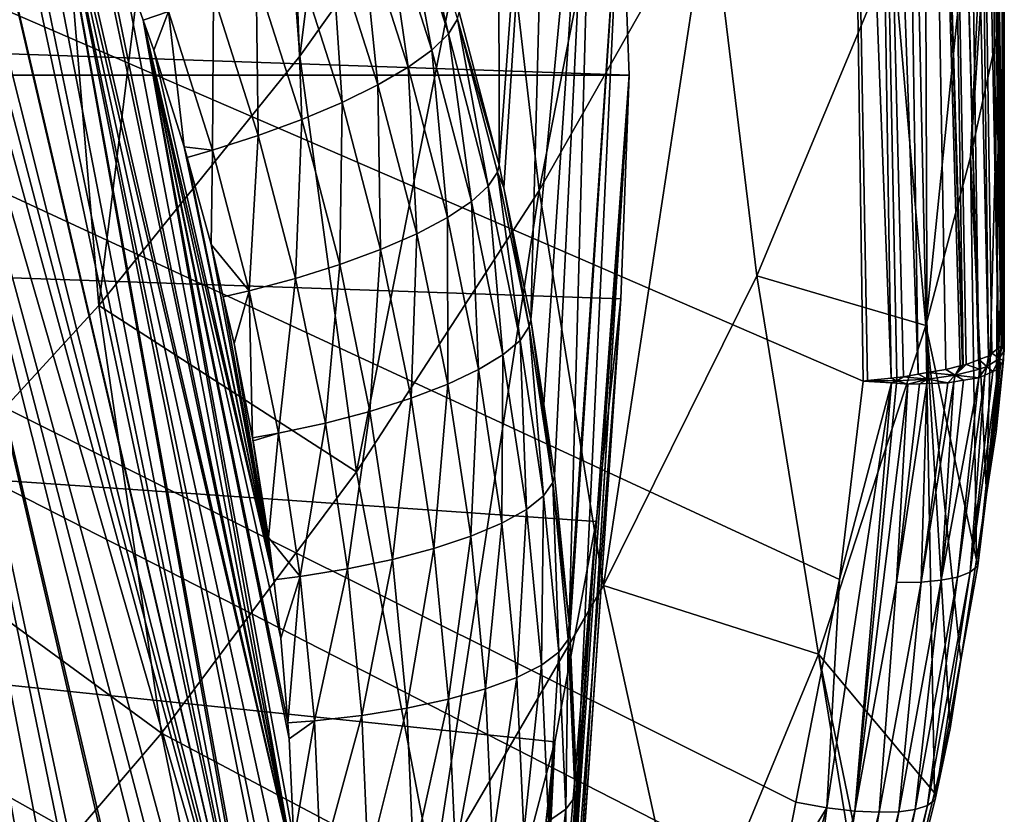
# Model space of a CAD drawing. Extents: x -50 to 50, y -39.6 to 16.5.
# Drawn here: x 9.5 to 13, y -28.5 to -25.7 of the extents above; entities that cross this region are included whole.
import ezdxf

# ---------------------------------------------------------------- set-up
doc = ezdxf.new("R2010")
doc.units = 0
doc.header["$MEASUREMENT"] = 0
doc.layers.add('L1', color=7, linetype='Continuous')
doc.layers.add('L2', color=7, linetype='Continuous')

msp = doc.modelspace()

# ---------------------------------------------------------------- linework, layer by layer
at = {"layer": 'L1', "color": 7}
for points in [[(11.21067, -26.24491, -190.2679), (11.06918, -25.70358, -190.4129), (11.20553, -22.79743, -180.3032)], [(11.40855, -23.56575, -180.0973), (11.21067, -26.24491, -190.2679), (11.20553, -22.79743, -180.3032)], [(9.638878, -32.86235, -189.5119), (9.494788, -33.16865, -189.4299), (8.504396, -23.02949, -192.1466)], [(10.41735, -30.06767, -190.2608), (8.504396, -23.02949, -192.1466), (10.45041, -29.74676, -190.3468)], [(10.45041, -29.74676, -190.3468), (8.504396, -23.02949, -192.1466), (8.69465, -23.28891, -192.0771)], [(10.41735, -30.06767, -190.2608), (10.39131, -30.25249, -190.2113), (8.504396, -23.02949, -192.1466)], [(8.504396, -23.02949, -192.1466), (10.39131, -30.25249, -190.2113), (10.36733, -30.42278, -190.1656)], [(8.504396, -23.02949, -192.1466), (10.36733, -30.42278, -190.1656), (10.30782, -30.755, -190.0766)], [(10.05869, -31.7437, -189.8117), (8.504396, -23.02949, -192.1466), (10.13249, -31.49703, -189.8778)], [(10.13249, -31.49703, -189.8778), (8.504396, -23.02949, -192.1466), (10.19588, -31.25231, -189.9433)], [(9.896113, -32.22778, -189.682), (9.785288, -32.51806, -189.6042), (8.504396, -23.02949, -192.1466)], [(8.504396, -23.02949, -192.1466), (9.785288, -32.51806, -189.6042), (9.706762, -32.70272, -189.5547)], [(8.504396, -23.02949, -192.1466), (9.706762, -32.70272, -189.5547), (9.638878, -32.86235, -189.5119)], [(10.30782, -30.755, -190.0766), (10.30325, -30.78053, -190.0698), (8.504396, -23.02949, -192.1466)], [(8.504396, -23.02949, -192.1466), (10.30325, -30.78053, -190.0698), (10.22255, -31.14937, -189.9709)], [(8.504396, -23.02949, -192.1466), (10.22255, -31.14937, -189.9709), (10.19588, -31.25231, -189.9433)], [(10.05869, -31.7437, -189.8117), (10.02963, -31.84087, -189.7856), (8.504396, -23.02949, -192.1466)], [(8.504396, -23.02949, -192.1466), (10.02963, -31.84087, -189.7856), (9.913919, -32.18114, -189.6945)], [(8.504396, -23.02949, -192.1466), (9.913919, -32.18114, -189.6945), (9.896113, -32.22778, -189.682)], [(10.45041, -29.74676, -190.3468), (8.69465, -23.28891, -192.0771), (8.803179, -23.44869, -192.0343)], [(8.803179, -23.44869, -192.0343), (8.896996, -23.58681, -191.9973), (10.45041, -29.74676, -190.3468)], [(11.40855, -23.56575, -180.0973), (11.22734, -26.32591, -190.2462), (11.21067, -26.24491, -190.2679)], [(11.22734, -26.32591, -190.2462), (11.40855, -23.56575, -180.0973), (11.32336, -26.79251, -190.1211)], [(11.32336, -26.79251, -190.1211), (11.40855, -23.56575, -180.0973), (11.55431, -24.3461, -179.8882)], [(10.45041, -29.74676, -190.3468), (8.896996, -23.58681, -191.9973), (9.081569, -23.8808, -191.9185)], [(10.45041, -29.74676, -190.3468), (9.081569, -23.8808, -191.9185), (9.087643, -23.89047, -191.9159)], [(9.087643, -23.89047, -191.9159), (9.268451, -24.20324, -191.8321), (10.45041, -29.74676, -190.3468)], [(10.45041, -29.74676, -190.3468), (9.268451, -24.20324, -191.8321), (9.334255, -24.32739, -191.7989)], [(10.45041, -29.74676, -190.3468), (9.334255, -24.32739, -191.7989), (9.43727, -24.52176, -191.7468)], [(11.32336, -26.79251, -190.1211), (11.55431, -24.3461, -179.8882), (11.36898, -27.09397, -190.0404)], [(11.55431, -24.3461, -179.8882), (11.40695, -27.34496, -189.9731), (11.36898, -27.09397, -190.0404)], [(11.55431, -24.3461, -179.8882), (11.45816, -27.86935, -189.8326), (11.40695, -27.34496, -189.9731)], [(11.64206, -25.13451, -179.6769), (11.45816, -27.86935, -189.8326), (11.55431, -24.3461, -179.8882)], [(9.564658, -24.7851, -191.6762), (10.45041, -29.74676, -190.3468), (9.43727, -24.52176, -191.7468)], [(10.48751, -28.99483, -190.5482), (10.48067, -29.23867, -190.4829), (9.564658, -24.7851, -191.6762)], [(9.564658, -24.7851, -191.6762), (10.48067, -29.23867, -190.4829), (10.47745, -29.35384, -190.452)], [(10.47745, -29.35384, -190.452), (10.45405, -29.71144, -190.3562), (9.564658, -24.7851, -191.6762)], [(9.564658, -24.7851, -191.6762), (10.45405, -29.71144, -190.3562), (10.45041, -29.74676, -190.3468)], [(10.48751, -28.99483, -190.5482), (9.564658, -24.7851, -191.6762), (10.48508, -28.72975, -190.6193)], [(10.48508, -28.72975, -190.6193), (9.564658, -24.7851, -191.6762), (9.594225, -24.84622, -191.6599)], [(10.48508, -28.72975, -190.6193), (9.594225, -24.84622, -191.6599), (9.739414, -25.17685, -191.5713)], [(11.67136, -25.92696, -179.4646), (-11.29934, -25.13451, -179.6769), (-11.32864, -25.92696, -179.4646)], [(11.64206, -25.13451, -179.6769), (-11.29934, -25.13451, -179.6769), (11.67136, -25.92696, -179.4646)], [(11.46124, -27.90081, -189.8242), (11.45816, -27.86935, -189.8326), (11.64206, -25.13451, -179.6769)], [(11.46124, -27.90081, -189.8242), (11.64206, -25.13451, -179.6769), (11.48606, -28.45861, -189.6747)], [(11.48606, -28.45861, -189.6747), (11.64206, -25.13451, -179.6769), (11.67136, -25.92696, -179.4646)], [(9.739414, -25.17685, -191.5713), (9.769938, -25.2538, -191.5506), (10.48508, -28.72975, -190.6193)], [(10.86209, -25.24938, -190.8042), (10.89361, -25.19583, -190.6452), (11.03142, -25.78117, -190.6617)], [(11.03142, -25.78117, -190.6617), (10.89361, -25.19583, -190.6452), (11.06344, -25.72919, -190.5023)], [(10.48508, -28.72975, -190.6193), (9.769938, -25.2538, -191.5506), (9.868227, -25.50156, -191.4843)], [(10.80404, -25.30943, -190.953), (10.86209, -25.24938, -190.8042), (10.97246, -25.83834, -190.8113)], [(10.97246, -25.83834, -190.8113), (10.86209, -25.24938, -190.8042), (11.03142, -25.78117, -190.6617)], [(10.72117, -25.37424, -191.0874), (10.80404, -25.30943, -190.953), (10.88827, -25.89903, -190.9468)], [(10.88827, -25.89903, -190.9468), (10.80404, -25.30943, -190.953), (10.97246, -25.83834, -190.8113)], [(10.61587, -25.44192, -191.2034), (10.72117, -25.37424, -191.0874), (10.7813, -25.96147, -191.0642)], [(10.7813, -25.96147, -191.0642), (10.72117, -25.37424, -191.0874), (10.88827, -25.89903, -190.9468)], [(10.49122, -25.51051, -191.2976), (10.61587, -25.44192, -191.2034), (10.65468, -26.02386, -191.1601)], [(10.65468, -26.02386, -191.1601), (10.61587, -25.44192, -191.2034), (10.7813, -25.96147, -191.0642)], [(9.868227, -25.50156, -191.4843), (10.03964, -25.70189, -191.4261), (9.95014, -25.73205, -191.4225)], [(10.48508, -28.72975, -190.6193), (9.868227, -25.50156, -191.4843), (9.95014, -25.73205, -191.4225)], [(10.35085, -25.57799, -191.3674), (10.49122, -25.51051, -191.2976), (10.51209, -26.08436, -191.2317)], [(10.51209, -26.08436, -191.2317), (10.49122, -25.51051, -191.2976), (10.65468, -26.02386, -191.1601)], [(10.19885, -25.64241, -191.4106), (10.35085, -25.57799, -191.3674), (10.35768, -26.14122, -191.277)], [(10.35768, -26.14122, -191.277), (10.35085, -25.57799, -191.3674), (10.51209, -26.08436, -191.2317)], [(10.03964, -25.70189, -191.4261), (10.19885, -25.64241, -191.4106), (10.19594, -26.19278, -191.2946)], [(10.19594, -26.19278, -191.2946), (10.19885, -25.64241, -191.4106), (10.35768, -26.14122, -191.277)], [(10.03964, -25.70189, -191.4261), (9.987955, -25.83846, -191.394), (9.95014, -25.73205, -191.4225)], [(10.43772, -27.92052, -190.8361), (10.46292, -28.22128, -190.7555), (9.95014, -25.73205, -191.4225)], [(10.46292, -28.22128, -190.7555), (10.46762, -28.27735, -190.7405), (9.95014, -25.73205, -191.4225)], [(9.95014, -25.73205, -191.4225), (10.46762, -28.27735, -190.7405), (10.48422, -28.63544, -190.6445)], [(9.95014, -25.73205, -191.4225), (10.48422, -28.63544, -190.6445), (10.48508, -28.72975, -190.6193)], [(10.43772, -27.92052, -190.8361), (9.95014, -25.73205, -191.4225), (10.41271, -27.71466, -190.8913)], [(10.41271, -27.71466, -190.8913), (9.95014, -25.73205, -191.4225), (9.987955, -25.83846, -191.394)], [(10.03964, -25.70189, -191.4261), (10.09562, -26.18105, -191.3022), (9.987955, -25.83846, -191.394)], [(10.19594, -26.19278, -191.2946), (10.09562, -26.18105, -191.3022), (10.03964, -25.70189, -191.4261)], [(11.03142, -25.78117, -190.6617), (11.06344, -25.72919, -190.5023), (11.17242, -26.32063, -190.5171)], [(11.06344, -25.72919, -190.5023), (11.06918, -25.70358, -190.4129), (11.21067, -26.24491, -190.2679)], [(11.06344, -25.72919, -190.5023), (11.21067, -26.24491, -190.2679), (11.20485, -26.27024, -190.3573)], [(11.17242, -26.32063, -190.5171), (11.06344, -25.72919, -190.5023), (11.20485, -26.27024, -190.3573)], [(10.97246, -25.83834, -190.8113), (11.03142, -25.78117, -190.6617), (11.11269, -26.37487, -190.6675)], [(11.11269, -26.37487, -190.6675), (11.03142, -25.78117, -190.6617), (11.17242, -26.32063, -190.5171)], [(10.41271, -27.71466, -190.8913), (9.987955, -25.83846, -191.394), (10.09562, -26.18105, -191.3022)], [(10.88827, -25.89903, -190.9468), (10.97246, -25.83834, -190.8113), (11.02741, -26.43137, -190.8041)], [(11.02741, -26.43137, -190.8041), (10.97246, -25.83834, -190.8113), (11.11269, -26.37487, -190.6675)], [(10.7813, -25.96147, -191.0642), (10.88827, -25.89903, -190.9468), (10.91905, -26.4885, -190.9229)], [(10.91905, -26.4885, -190.9229), (10.88827, -25.89903, -190.9468), (11.02741, -26.43137, -190.8041)], [(11.67136, -25.92696, -179.4646), (-11.32864, -25.92696, -179.4646), (11.64206, -26.7194, -179.2523)], [(-11.32864, -25.92696, -179.4646), (9.377589, -32.58382, -177.6809), (9.84578, -31.93248, -177.8554)], [(-11.32864, -25.92696, -179.4646), (9.84578, -31.93248, -177.8554), (10.26467, -31.25053, -178.0382)], [(10.26467, -31.25053, -178.0382), (10.63213, -30.54145, -178.2282), (-11.32864, -25.92696, -179.4646)], [(-11.32864, -25.92696, -179.4646), (10.63213, -30.54145, -178.2282), (10.94629, -29.80886, -178.4244)], [(-11.32864, -25.92696, -179.4646), (10.94629, -29.80886, -178.4244), (11.20553, -29.05648, -178.626)], [(11.20553, -29.05648, -178.626), (11.40855, -28.28817, -178.8319), (-11.32864, -25.92696, -179.4646)], [(-11.32864, -25.92696, -179.4646), (11.40855, -28.28817, -178.8319), (11.55431, -27.50781, -179.041)], [(-11.32864, -25.92696, -179.4646), (11.55431, -27.50781, -179.041), (11.64206, -26.7194, -179.2523)], [(11.64206, -26.7194, -179.2523), (11.4561, -29.42871, -189.4148), (11.67136, -25.92696, -179.4646)], [(11.67136, -25.92696, -179.4646), (11.4561, -29.42871, -189.4148), (11.48137, -29.01691, -189.5251)], [(11.67136, -25.92696, -179.4646), (11.48137, -29.01691, -189.5251), (11.48446, -28.64905, -189.6237)], [(11.48606, -28.45861, -189.6747), (11.67136, -25.92696, -179.4646), (11.48446, -28.64905, -189.6237)], [(10.65468, -26.02386, -191.1601), (10.7813, -25.96147, -191.0642), (10.79079, -26.5446, -191.0205)], [(10.79079, -26.5446, -191.0205), (10.7813, -25.96147, -191.0642), (10.91905, -26.4885, -190.9229)], [(10.51209, -26.08436, -191.2317), (10.65468, -26.02386, -191.1601), (10.64634, -26.59802, -191.0941)], [(10.64634, -26.59802, -191.0941), (10.65468, -26.02386, -191.1601), (10.79079, -26.5446, -191.0205)], [(10.35768, -26.14122, -191.277), (10.51209, -26.08436, -191.2317), (10.48993, -26.6472, -191.1414)], [(10.48993, -26.6472, -191.1414), (10.51209, -26.08436, -191.2317), (10.64634, -26.59802, -191.0941)], [(10.19594, -26.19278, -191.2946), (10.35768, -26.14122, -191.277), (10.32609, -26.69073, -191.1611)], [(10.32609, -26.69073, -191.1611), (10.35768, -26.14122, -191.277), (10.48993, -26.6472, -191.1414)], [(10.19594, -26.19278, -191.2946), (10.10581, -26.21826, -191.2922), (10.09562, -26.18105, -191.3022)], [(10.09562, -26.18105, -191.3022), (10.10581, -26.21826, -191.2922), (10.41271, -27.71466, -190.8913)], [(10.10581, -26.21826, -191.2922), (10.19594, -26.19278, -191.2946), (10.1904, -26.52711, -191.2095)], [(10.10581, -26.21826, -191.2922), (10.1904, -26.52711, -191.2095), (10.41271, -27.71466, -190.8913)], [(10.1904, -26.52711, -191.2095), (10.19594, -26.19278, -191.2946), (10.32609, -26.69073, -191.1611)], [(11.20485, -26.27024, -190.3573), (11.21067, -26.24491, -190.2679), (11.22734, -26.32591, -190.2462)], [(11.17242, -26.32063, -190.5171), (11.20485, -26.27024, -190.3573), (11.28472, -26.86633, -190.3709)], [(11.20485, -26.27024, -190.3573), (11.22734, -26.32591, -190.2462), (11.31748, -26.81755, -190.2107)], [(11.28472, -26.86633, -190.3709), (11.20485, -26.27024, -190.3573), (11.31748, -26.81755, -190.2107)], [(11.11269, -26.37487, -190.6675), (11.17242, -26.32063, -190.5171), (11.22438, -26.91761, -190.5221)], [(11.22438, -26.91761, -190.5221), (11.17242, -26.32063, -190.5171), (11.28472, -26.86633, -190.3709)], [(11.31748, -26.81755, -190.2107), (11.22734, -26.32591, -190.2462), (11.32336, -26.79251, -190.1211)], [(11.02741, -26.43137, -190.8041), (11.11269, -26.37487, -190.6675), (11.13822, -26.96988, -190.6598)], [(11.13822, -26.96988, -190.6598), (11.11269, -26.37487, -190.6675), (11.22438, -26.91761, -190.5221)], [(10.91905, -26.4885, -190.9229), (11.02741, -26.43137, -190.8041), (11.02876, -27.02164, -190.7801)], [(11.02876, -27.02164, -190.7801), (11.02741, -26.43137, -190.8041), (11.13822, -26.96988, -190.6598)], [(10.79079, -26.5446, -191.0205), (10.91905, -26.4885, -190.9229), (10.89919, -27.07137, -190.8794)], [(10.89919, -27.07137, -190.8794), (10.91905, -26.4885, -190.9229), (11.02876, -27.02164, -190.7801)], [(10.1904, -26.52711, -191.2095), (10.32609, -26.69073, -191.1611), (10.23372, -26.71197, -191.1599)], [(10.41271, -27.71466, -190.8913), (10.1904, -26.52711, -191.2095), (10.23372, -26.71197, -191.1599)], [(10.64634, -26.59802, -191.0941), (10.79079, -26.5446, -191.0205), (10.75327, -27.11762, -190.9548)], [(10.75327, -27.11762, -190.9548), (10.79079, -26.5446, -191.0205), (10.89919, -27.07137, -190.8794)], [(10.48993, -26.6472, -191.1414), (10.64634, -26.59802, -191.0941), (10.59526, -27.15906, -191.0042)], [(10.59526, -27.15906, -191.0042), (10.64634, -26.59802, -191.0941), (10.75327, -27.11762, -190.9548)], [(10.32609, -26.69073, -191.1611), (10.48993, -26.6472, -191.1414), (10.42975, -27.19446, -191.0262)], [(10.42975, -27.19446, -191.0262), (10.48993, -26.6472, -191.1414), (10.59526, -27.15906, -191.0042)], [(10.32609, -26.69073, -191.1611), (10.27236, -26.87686, -191.1158), (10.23372, -26.71197, -191.1599)], [(10.32609, -26.69073, -191.1611), (10.33785, -27.21088, -191.0262), (10.27236, -26.87686, -191.1158)], [(10.42975, -27.19446, -191.0262), (10.33785, -27.21088, -191.0262), (10.32609, -26.69073, -191.1611)], [(10.41271, -27.71466, -190.8913), (10.23372, -26.71197, -191.1599), (10.27236, -26.87686, -191.1158)], [(11.55431, -27.50781, -179.041), (11.38356, -30.12917, -189.2271), (11.64206, -26.7194, -179.2523)], [(11.38356, -30.12917, -189.2271), (11.44717, -29.57425, -189.3758), (11.64206, -26.7194, -179.2523)], [(11.64206, -26.7194, -179.2523), (11.44717, -29.57425, -189.3758), (11.4561, -29.42871, -189.4148)], [(11.31748, -26.81755, -190.2107), (11.32336, -26.79251, -190.1211), (11.40103, -27.36971, -190.0627)], [(11.40103, -27.36971, -190.0627), (11.32336, -26.79251, -190.1211), (11.36898, -27.09397, -190.0404)], [(11.28472, -26.86633, -190.3709), (11.31748, -26.81755, -190.2107), (11.36802, -27.41686, -190.2234)], [(11.36802, -27.41686, -190.2234), (11.31748, -26.81755, -190.2107), (11.40103, -27.36971, -190.0627)], [(10.27236, -26.87686, -191.1158), (10.33785, -27.21088, -191.0262), (10.41271, -27.71466, -190.8913)], [(11.22438, -26.91761, -190.5221), (11.28472, -26.86633, -190.3709), (11.30723, -27.46515, -190.3754)], [(11.30723, -27.46515, -190.3754), (11.28472, -26.86633, -190.3709), (11.36802, -27.41686, -190.2234)], [(11.13822, -26.96988, -190.6598), (11.22438, -26.91761, -190.5221), (11.22043, -27.51316, -190.5143)], [(11.22043, -27.51316, -190.5143), (11.22438, -26.91761, -190.5221), (11.30723, -27.46515, -190.3754)], [(11.02876, -27.02164, -190.7801), (11.13822, -26.96988, -190.6598), (11.11015, -27.55949, -190.636)], [(11.11015, -27.55949, -190.636), (11.13822, -26.96988, -190.6598), (11.22043, -27.51316, -190.5143)], [(10.89919, -27.07137, -190.8794), (11.02876, -27.02164, -190.7801), (10.9796, -27.6028, -190.737)], [(10.9796, -27.6028, -190.737), (11.02876, -27.02164, -190.7801), (11.11015, -27.55949, -190.636)], [(10.75327, -27.11762, -190.9548), (10.89919, -27.07137, -190.8794), (10.83259, -27.64183, -190.8144)], [(10.83259, -27.64183, -190.8144), (10.89919, -27.07137, -190.8794), (10.9796, -27.6028, -190.737)], [(10.59526, -27.15906, -191.0042), (10.75327, -27.11762, -190.9548), (10.67339, -27.67543, -190.8659)], [(10.67339, -27.67543, -190.8659), (10.75327, -27.11762, -190.9548), (10.83259, -27.64183, -190.8144)], [(11.40103, -27.36971, -190.0627), (11.36898, -27.09397, -190.0404), (11.40695, -27.34496, -189.9731)], [(10.42975, -27.19446, -191.0262), (10.59526, -27.15906, -191.0042), (10.50665, -27.70264, -190.89)], [(10.50665, -27.70264, -190.89), (10.59526, -27.15906, -191.0042), (10.67339, -27.67543, -190.8659)], [(10.42975, -27.19446, -191.0262), (10.34007, -27.2222, -191.0232), (10.33785, -27.21088, -191.0262)], [(10.39449, -27.56471, -190.9314), (10.34007, -27.2222, -191.0232), (10.42975, -27.19446, -191.0262)], [(10.50665, -27.70264, -190.89), (10.39449, -27.56471, -190.9314), (10.42975, -27.19446, -191.0262)], [(10.41271, -27.71466, -190.8913), (10.33785, -27.21088, -191.0262), (10.34007, -27.2222, -191.0232)], [(10.41271, -27.71466, -190.8913), (10.34007, -27.2222, -191.0232), (10.39449, -27.56471, -190.9314)], [(11.36802, -27.41686, -190.2234), (11.40103, -27.36971, -190.0627), (11.42211, -27.97079, -190.075)], [(11.45816, -27.86935, -189.8326), (11.40103, -27.36971, -190.0627), (11.40695, -27.34496, -189.9731)], [(11.45816, -27.86935, -189.8326), (11.45529, -27.92527, -189.9139), (11.40103, -27.36971, -190.0627)], [(11.42211, -27.97079, -190.075), (11.40103, -27.36971, -190.0627), (11.45529, -27.92527, -189.9139)], [(11.30723, -27.46515, -190.3754), (11.36802, -27.41686, -190.2234), (11.36103, -28.01607, -190.2278)], [(11.36103, -28.01607, -190.2278), (11.36802, -27.41686, -190.2234), (11.42211, -27.97079, -190.075)], [(11.22043, -27.51316, -190.5143), (11.30723, -27.46515, -190.3754), (11.27381, -28.05978, -190.3678)], [(11.27381, -28.05978, -190.3678), (11.30723, -27.46515, -190.3754), (11.36103, -28.01607, -190.2278)], [(11.37088, -30.20442, -189.2069), (11.55431, -27.50781, -179.041), (11.29069, -30.68023, -189.0794)], [(11.29069, -30.68023, -189.0794), (11.55431, -27.50781, -179.041), (11.40855, -28.28817, -178.8319)], [(11.55431, -27.50781, -179.041), (11.37088, -30.20442, -189.2069), (11.38356, -30.12917, -189.2271)], [(11.11015, -27.55949, -190.636), (11.22043, -27.51316, -190.5143), (11.163, -28.10066, -190.491)], [(11.163, -28.10066, -190.491), (11.22043, -27.51316, -190.5143), (11.27381, -28.05978, -190.3678)], [(10.50665, -27.70264, -190.89), (10.41271, -27.71466, -190.8913), (10.39449, -27.56471, -190.9314)], [(10.9796, -27.6028, -190.737), (11.11015, -27.55949, -190.636), (11.03182, -28.13751, -190.5937)], [(11.03182, -28.13751, -190.5937), (11.11015, -27.55949, -190.636), (11.163, -28.10066, -190.491)], [(10.83259, -27.64183, -190.8144), (10.9796, -27.6028, -190.737), (10.8841, -28.16926, -190.6731)], [(10.8841, -28.16926, -190.6731), (10.9796, -27.6028, -190.737), (11.03182, -28.13751, -190.5937)], [(10.67339, -27.67543, -190.8659), (10.83259, -27.64183, -190.8144), (10.72413, -28.19499, -190.7267)], [(10.72413, -28.19499, -190.7267), (10.83259, -27.64183, -190.8144), (10.8841, -28.16926, -190.6731)], [(10.50665, -27.70264, -190.89), (10.67339, -27.67543, -190.8659), (10.55658, -28.21394, -190.753)], [(10.55658, -28.21394, -190.753), (10.67339, -27.67543, -190.8659), (10.72413, -28.19499, -190.7267)], [(10.50665, -27.70264, -190.89), (10.43772, -27.92052, -190.8361), (10.41271, -27.71466, -190.8913)], [(10.50665, -27.70264, -190.89), (10.46292, -28.22128, -190.7555), (10.43772, -27.92052, -190.8361)], [(10.55658, -28.21394, -190.753), (10.46292, -28.22128, -190.7555), (10.50665, -27.70264, -190.89)], [(11.46124, -27.90081, -189.8242), (11.45529, -27.92527, -189.9139), (11.45816, -27.86935, -189.8326)], [(11.42211, -27.97079, -190.075), (11.45529, -27.92527, -189.9139), (11.44686, -28.52666, -189.926)], [(11.44686, -28.52666, -189.926), (11.45529, -27.92527, -189.9139), (11.4801, -28.48277, -189.7645)], [(11.48606, -28.45861, -189.6747), (11.45529, -27.92527, -189.9139), (11.46124, -27.90081, -189.8242)], [(11.48606, -28.45861, -189.6747), (11.4801, -28.48277, -189.7645), (11.45529, -27.92527, -189.9139)], [(11.36103, -28.01607, -190.2278), (11.42211, -27.97079, -190.075), (11.38564, -28.56892, -190.0796)], [(11.38564, -28.56892, -190.0796), (11.42211, -27.97079, -190.075), (11.44686, -28.52666, -189.926)], [(11.27381, -28.05978, -190.3678), (11.36103, -28.01607, -190.2278), (11.29823, -28.60832, -190.2208)], [(11.29823, -28.60832, -190.2208), (11.36103, -28.01607, -190.2278), (11.38564, -28.56892, -190.0796)], [(11.163, -28.10066, -190.491), (11.27381, -28.05978, -190.3678), (11.18717, -28.64373, -190.3455)], [(11.18717, -28.64373, -190.3455), (11.27381, -28.05978, -190.3678), (11.29823, -28.60832, -190.2208)], [(11.03182, -28.13751, -190.5937), (11.163, -28.10066, -190.491), (11.0557, -28.6741, -190.45)], [(11.0557, -28.6741, -190.45), (11.163, -28.10066, -190.491), (11.18717, -28.64373, -190.3455)], [(10.8841, -28.16926, -190.6731), (11.03182, -28.13751, -190.5937), (10.90766, -28.69855, -190.5312)], [(10.90766, -28.69855, -190.5312), (11.03182, -28.13751, -190.5937), (11.0557, -28.6741, -190.45)], [(10.72413, -28.19499, -190.7267), (10.8841, -28.16926, -190.6731), (10.74734, -28.71637, -190.587)], [(10.74734, -28.71637, -190.587), (10.8841, -28.16926, -190.6731), (10.90766, -28.69855, -190.5312)], [(10.55658, -28.21394, -190.753), (10.72413, -28.19499, -190.7267), (10.57942, -28.72705, -190.6155)], [(10.57942, -28.72705, -190.6155), (10.72413, -28.19499, -190.7267), (10.74734, -28.71637, -190.587)], [(10.46762, -28.27735, -190.7405), (10.46292, -28.22128, -190.7555), (10.55658, -28.21394, -190.753)], [(10.46762, -28.27735, -190.7405), (10.55658, -28.21394, -190.753), (10.48422, -28.63544, -190.6445)], [(10.48422, -28.63544, -190.6445), (10.55658, -28.21394, -190.753), (10.57942, -28.72705, -190.6155)], [(11.20553, -29.05648, -178.626), (11.02848, -31.72841, -188.7986), (11.40855, -28.28817, -178.8319)], [(11.40855, -28.28817, -178.8319), (11.02848, -31.72841, -188.7986), (11.16882, -31.226, -188.9332)], [(11.40855, -28.28817, -178.8319), (11.16882, -31.226, -188.9332), (11.22557, -30.97184, -189.0013)], [(11.29069, -30.68023, -189.0794), (11.40855, -28.28817, -178.8319), (11.22557, -30.97184, -189.0013)], [(11.44686, -28.52666, -189.926), (11.4801, -28.48277, -189.7645), (11.44218, -29.08302, -189.777)], [(11.44218, -29.08302, -189.777), (11.4801, -28.48277, -189.7645), (11.47541, -29.04078, -189.615)], [(11.48446, -28.64905, -189.6237), (11.47541, -29.04078, -189.615), (11.4801, -28.48277, -189.7645)], [(11.48446, -28.64905, -189.6237), (11.4801, -28.48277, -189.7645), (11.48606, -28.45861, -189.6747)], [(11.38564, -28.56892, -190.0796), (11.44686, -28.52666, -189.926), (11.38099, -29.12226, -189.9313)], [(11.38099, -29.12226, -189.9313), (11.44686, -28.52666, -189.926), (11.44218, -29.08302, -189.777)]]:
    msp.add_3dface(points, dxfattribs=at)
at = {"layer": 'L2', "color": 7}
for points in [[(-11.8975, -16.45187, -182.0034), (12.26139, -28.50206, -178.7746), (12.20448, -28.79262, -178.6968)], [(11.51326, -30.8206, -178.1534), (11.49633, -30.86362, -178.1418), (-11.8975, -16.45187, -182.0034)], [(-11.8975, -16.45187, -182.0034), (11.49633, -30.86362, -178.1418), (11.15015, -31.55259, -177.9572)], [(-11.8975, -16.45187, -182.0034), (11.15015, -31.55259, -177.9572), (11.00409, -31.84327, -177.8793)], [(11.00409, -31.84327, -177.8793), (10.74617, -32.25771, -177.7683), (-11.8975, -16.45187, -182.0034)], [(-11.8975, -16.45187, -182.0034), (10.74617, -32.25771, -177.7683), (10.4222, -32.77828, -177.6288)], [(-11.8975, -16.45187, -182.0034), (10.4222, -32.77828, -177.6288), (10.30053, -32.93942, -177.5856)], [(12.20448, -28.79262, -178.6968), (11.89673, -29.84596, -178.4145), (-11.8975, -16.45187, -182.0034)], [(-11.8975, -16.45187, -182.0034), (11.89673, -29.84596, -178.4145), (11.81185, -30.06168, -178.3567)], [(-11.8975, -16.45187, -182.0034), (11.81185, -30.06168, -178.3567), (11.51326, -30.8206, -178.1534)], [(10.30053, -32.93942, -177.5856), (9.758691, -33.65697, -177.3933), (-11.8975, -16.45187, -182.0034)], [(-11.8975, -16.45187, -182.0034), (9.758691, -33.65697, -177.3933), (9.267105, -34.19968, -177.2479)], [(12.44084, -22.87987, -180.2811), (12.49941, -27.01038, -179.1743), (-11.8975, -16.45187, -182.0034)], [(-11.8975, -16.45187, -182.0034), (12.49941, -27.01038, -179.1743), (12.41592, -27.71317, -178.986)], [(-11.8975, -16.45187, -182.0034), (12.41592, -27.71317, -178.986), (12.26139, -28.50206, -178.7746)], [(10.50509, -25.85993, -153.5593), (10.99325, -21.96238, -141.5858), (10.27186, -22.83093, -141.3536)], [(11.18588, -24.90309, -153.8158), (10.99325, -21.96238, -141.5858), (10.50509, -25.85993, -153.5593)], [(12.91672, -22.20853, -180.0428), (12.97867, -26.89422, -178.8175), (12.88669, -22.23479, -180.1376)], [(12.99261, -26.88334, -178.7774), (12.91672, -22.20853, -180.0428), (12.99882, -26.86418, -178.7061)], [(12.99882, -26.86418, -178.7061), (12.91672, -22.20853, -180.0428), (12.93979, -22.70151, -179.8104)], [(12.99261, -26.88334, -178.7774), (12.98866, -26.88642, -178.7888), (12.91672, -22.20853, -180.0428)], [(12.91672, -22.20853, -180.0428), (12.98866, -26.88642, -178.7888), (12.97867, -26.89422, -178.8175)], [(12.88669, -22.23479, -180.1376), (12.94352, -26.92167, -178.9188), (12.83969, -22.25842, -180.2208)], [(12.88669, -22.23479, -180.1376), (12.97867, -26.89422, -178.8175), (12.956, -26.91192, -178.8828)], [(12.88669, -22.23479, -180.1376), (12.956, -26.91192, -178.8828), (12.94352, -26.92167, -178.9188)], [(12.78084, -22.27847, -180.2893), (12.85414, -26.95411, -179.0368), (12.70982, -22.29572, -180.3462)], [(12.83969, -22.25842, -180.2208), (12.90951, -26.93439, -178.9651), (12.78084, -22.27847, -180.2893)], [(12.86422, -26.95133, -179.0268), (12.85443, -26.95403, -179.0365), (12.78084, -22.27847, -180.2893)], [(12.78084, -22.27847, -180.2893), (12.85443, -26.95403, -179.0365), (12.85414, -26.95411, -179.0368)], [(12.78084, -22.27847, -180.2893), (12.90951, -26.93439, -178.9651), (12.90802, -26.93494, -178.9671)], [(12.78084, -22.27847, -180.2893), (12.90802, -26.93494, -178.9671), (12.86422, -26.95133, -179.0268)], [(12.83969, -22.25842, -180.2208), (12.94352, -26.92167, -178.9188), (12.90951, -26.93439, -178.9651)], [(12.62367, -22.31033, -180.3916), (12.69442, -26.98595, -179.1328), (12.52554, -22.32088, -180.4205)], [(12.70982, -22.29572, -180.3462), (12.72626, -26.98043, -179.1181), (12.62367, -22.31033, -180.3916)], [(12.62367, -22.31033, -180.3916), (12.72626, -26.98043, -179.1181), (12.69442, -26.98595, -179.1328)], [(12.85201, -26.95468, -179.0389), (12.84393, -26.9568, -179.0464), (12.70982, -22.29572, -180.3462)], [(12.70982, -22.29572, -180.3462), (12.84393, -26.9568, -179.0464), (12.79225, -26.96899, -179.0875)], [(12.70982, -22.29572, -180.3462), (12.79225, -26.96899, -179.0875), (12.72626, -26.98043, -179.1181)], [(12.70982, -22.29572, -180.3462), (12.85414, -26.95411, -179.0368), (12.85301, -26.95441, -179.0379)], [(12.70982, -22.29572, -180.3462), (12.85301, -26.95441, -179.0379), (12.85201, -26.95468, -179.0389)], [(12.52554, -22.32088, -180.4205), (12.59848, -26.9997, -179.1622), (12.44084, -22.87987, -180.2811)], [(12.61939, -26.99745, -179.1597), (12.59848, -26.9997, -179.1622), (12.52554, -22.32088, -180.4205)], [(12.52554, -22.32088, -180.4205), (12.69442, -26.98595, -179.1328), (12.64226, -26.99498, -179.1569)], [(12.52554, -22.32088, -180.4205), (12.64226, -26.99498, -179.1569), (12.61939, -26.99745, -179.1597)], [(12.99882, -26.86418, -178.7061), (12.93979, -22.70151, -179.8104), (12.99967, -26.86155, -178.6963)], [(12.93979, -22.70151, -179.8104), (12.99924, -24.91467, -169.9803), (12.99967, -26.86155, -178.6963)], [(9.792659, -26.74284, -153.3225), (10.27186, -22.83093, -141.3536), (9.530986, -23.6281, -141.1406)], [(10.50509, -25.85993, -153.5593), (10.27186, -22.83093, -141.3536), (9.792659, -26.74284, -153.3225)], [(12.44084, -22.87987, -180.2811), (12.59848, -26.9997, -179.1622), (12.5152, -27.00868, -179.1724)], [(12.44084, -22.87987, -180.2811), (12.5152, -27.00868, -179.1724), (12.49941, -27.01038, -179.1743)], [(9.048954, -27.55123, -153.1056), (9.530986, -23.6281, -141.1406), (8.770345, -24.3543, -140.9467)], [(9.792659, -26.74284, -153.3225), (9.530986, -23.6281, -141.1406), (9.048954, -27.55123, -153.1056)], [(11.83482, -23.87296, -154.0919), (11.18588, -24.90309, -153.8158), (11.35272, -26.33529, -159.9395)], [(11.83482, -23.87296, -154.0919), (11.35272, -26.33529, -159.9395), (11.95647, -25.26838, -160.2253)], [(12.99354, -24.32354, -166.98), (12.96777, -24.92159, -169.147), (12.97978, -25.75799, -173.1051)], [(12.97978, -25.75799, -173.1051), (12.99124, -26.55564, -176.8797), (12.99354, -24.32354, -166.98)], [(12.99924, -24.91467, -169.9803), (12.99354, -24.32354, -166.98), (12.99124, -26.55564, -176.8797)], [(12.96109, -24.45691, -166.948), (12.60476, -25.48188, -166.674), (12.72123, -26.81336, -172.8228)], [(12.96109, -24.45691, -166.948), (12.72123, -26.81336, -172.8228), (12.87946, -26.21578, -172.9826)], [(12.87946, -26.21578, -172.9826), (12.9611, -24.45737, -166.9502), (12.96109, -24.45691, -166.948)], [(12.87946, -26.21578, -172.9826), (12.96777, -24.92159, -169.147), (12.9611, -24.45737, -166.9502)], [(10.70556, -27.33214, -159.6722), (11.18588, -24.90309, -153.8158), (10.50509, -25.85993, -153.5593)], [(11.35272, -26.33529, -159.9395), (11.18588, -24.90309, -153.8158), (10.70556, -27.33214, -159.6722)], [(12.97978, -25.75799, -173.1051), (12.96777, -24.92159, -169.147), (12.87946, -26.21578, -172.9826)], [(12.99924, -24.91467, -169.9803), (12.99124, -26.55564, -176.8797), (12.99818, -26.89863, -178.6873)], [(12.99818, -26.89863, -178.6873), (12.99967, -26.86155, -178.6963), (12.99924, -24.91467, -169.9803)], [(11.95647, -25.26838, -160.2253), (11.35272, -26.33529, -159.9395), (11.5803, -27.73487, -166.0708)], [(11.95647, -25.26838, -160.2253), (11.5803, -27.73487, -166.0708), (12.12284, -26.63812, -166.3646)], [(12.12284, -26.63812, -166.3646), (12.60476, -25.48188, -166.674), (11.95647, -25.26838, -160.2253)], [(12.72123, -26.81336, -172.8228), (12.60476, -25.48188, -166.674), (12.12284, -26.63812, -166.3646)], [(12.93676, -27.41206, -178.546), (12.97978, -25.75799, -173.1051), (12.87946, -26.21578, -172.9826)], [(12.97106, -27.19045, -178.6074), (12.97978, -25.75799, -173.1051), (12.93676, -27.41206, -178.546)], [(12.97106, -27.19045, -178.6074), (12.99124, -26.55564, -176.8797), (12.97978, -25.75799, -173.1051)], [(10.70556, -27.33214, -159.6722), (10.50509, -25.85993, -153.5593), (9.792659, -26.74284, -153.3225)], [(12.90102, -27.64291, -178.4821), (12.87946, -26.21578, -172.9826), (12.72123, -26.81336, -172.8228)], [(12.93676, -27.41206, -178.546), (12.87946, -26.21578, -172.9826), (12.90102, -27.64291, -178.4821)], [(10.97822, -28.76818, -165.7939), (11.35272, -26.33529, -159.9395), (10.70556, -27.33214, -159.6722)], [(11.5803, -27.73487, -166.0708), (11.35272, -26.33529, -159.9395), (10.97822, -28.76818, -165.7939)], [(12.9967, -26.9357, -178.6783), (12.99124, -26.55564, -176.8797), (12.97106, -27.19045, -178.6074)], [(12.99818, -26.89863, -178.6873), (12.99124, -26.55564, -176.8797), (12.9967, -26.9357, -178.6783)], [(12.12284, -26.63812, -166.3646), (11.5803, -27.73487, -166.0708), (12.3415, -27.97802, -172.5111)], [(12.12284, -26.63812, -166.3646), (12.3415, -27.97802, -172.5111), (12.72123, -26.81336, -172.8228)], [(10.01562, -28.257, -159.424), (9.792659, -26.74284, -153.3225), (9.048954, -27.55123, -153.1056)], [(10.01562, -28.257, -159.424), (10.70556, -27.33214, -159.6722), (9.792659, -26.74284, -153.3225)], [(12.72123, -26.81336, -172.8228), (12.3415, -27.97802, -172.5111), (12.75286, -28.46917, -178.2538)], [(12.90102, -27.64291, -178.4821), (12.72123, -26.81336, -172.8228), (12.84593, -27.99877, -178.3835)], [(12.84593, -27.99877, -178.3835), (12.72123, -26.81336, -172.8228), (12.80839, -28.24125, -178.3164)], [(12.72123, -26.81336, -172.8228), (12.75286, -28.46917, -178.2538), (12.80839, -28.24125, -178.3164)], [(12.99882, -26.86418, -178.7061), (12.99899, -26.90106, -178.6963), (12.99261, -26.88334, -178.7774)], [(12.99967, -26.86155, -178.6963), (12.99818, -26.89863, -178.6873), (12.99882, -26.86418, -178.7061)], [(12.99882, -26.86418, -178.7061), (12.99818, -26.89863, -178.6873), (12.99899, -26.90106, -178.6963)], [(12.93787, -26.95825, -178.9189), (12.956, -26.91192, -178.8828), (12.98274, -26.9307, -178.8094)], [(12.93787, -26.95825, -178.9189), (12.94352, -26.92167, -178.9188), (12.956, -26.91192, -178.8828)], [(12.98274, -26.9307, -178.8094), (12.956, -26.91192, -178.8828), (12.97867, -26.89422, -178.8175)], [(12.98274, -26.9307, -178.8094), (12.97867, -26.89422, -178.8175), (12.98866, -26.88642, -178.7888)], [(12.99261, -26.88334, -178.7774), (12.99899, -26.90106, -178.6963), (12.98274, -26.9307, -178.8094)], [(12.99261, -26.88334, -178.7774), (12.98274, -26.9307, -178.8094), (12.98866, -26.88642, -178.7888)], [(12.98274, -26.9307, -178.8094), (12.99899, -26.90106, -178.6963), (12.99556, -26.93771, -178.6863)], [(12.99556, -26.93771, -178.6863), (12.99899, -26.90106, -178.6963), (12.99818, -26.89863, -178.6873)], [(12.99556, -26.93771, -178.6863), (12.99818, -26.89863, -178.6873), (12.9967, -26.9357, -178.6783)], [(12.85443, -26.95403, -179.0365), (12.86422, -26.95133, -179.0268), (12.82599, -26.98992, -179.0539)], [(12.82599, -26.98992, -179.0539), (12.86422, -26.95133, -179.0268), (12.91133, -26.96844, -178.9609)], [(12.86422, -26.95133, -179.0268), (12.90802, -26.93494, -178.9671), (12.91133, -26.96844, -178.9609)], [(12.91133, -26.96844, -178.9609), (12.90802, -26.93494, -178.9671), (12.90951, -26.93439, -178.9651)], [(12.93787, -26.95825, -178.9189), (12.90951, -26.93439, -178.9651), (12.94352, -26.92167, -178.9188)], [(12.91133, -26.96844, -178.9609), (12.90951, -26.93439, -178.9651), (12.93787, -26.95825, -178.9189)], [(12.99556, -26.93771, -178.6863), (12.97106, -27.19045, -178.6074), (12.93676, -27.41206, -178.546)], [(12.99556, -26.93771, -178.6863), (12.93676, -27.41206, -178.546), (12.98642, -26.95392, -178.7508)], [(12.93787, -26.95825, -178.9189), (12.98274, -26.9307, -178.8094), (12.95872, -26.97693, -178.8487)], [(12.98274, -26.9307, -178.8094), (12.97843, -26.96806, -178.807), (12.95872, -26.97693, -178.8487)], [(12.9967, -26.9357, -178.6783), (12.97106, -27.19045, -178.6074), (12.99556, -26.93771, -178.6863)], [(12.98274, -26.9307, -178.8094), (12.98642, -26.95392, -178.7508), (12.97843, -26.96806, -178.807)], [(12.99556, -26.93771, -178.6863), (12.98642, -26.95392, -178.7508), (12.98274, -26.9307, -178.8094)], [(12.69442, -26.98595, -179.1328), (12.72894, -27.00327, -179.1184), (12.64226, -26.99498, -179.1569)], [(12.69442, -26.98595, -179.1328), (12.72626, -26.98043, -179.1181), (12.72894, -27.00327, -179.1184)], [(12.82599, -26.98992, -179.0539), (12.72626, -26.98043, -179.1181), (12.79225, -26.96899, -179.0875)], [(12.72894, -27.00327, -179.1184), (12.72626, -26.98043, -179.1181), (12.82599, -26.98992, -179.0539)], [(12.82599, -26.98992, -179.0539), (12.79225, -26.96899, -179.0875), (12.84393, -26.9568, -179.0464)], [(12.85414, -26.95411, -179.0368), (12.85443, -26.95403, -179.0365), (12.82599, -26.98992, -179.0539)], [(12.82599, -26.98992, -179.0539), (12.85301, -26.95441, -179.0379), (12.85414, -26.95411, -179.0368)], [(12.82599, -26.98992, -179.0539), (12.85201, -26.95468, -179.0389), (12.85301, -26.95441, -179.0379)], [(12.84393, -26.9568, -179.0464), (12.85201, -26.95468, -179.0389), (12.82599, -26.98992, -179.0539)], [(12.82599, -26.98992, -179.0539), (12.91133, -26.96844, -178.9609), (12.90985, -26.9989, -178.9521)], [(12.87922, -27.68761, -178.6607), (12.95872, -26.97693, -178.8487), (12.97843, -26.96806, -178.807)], [(12.97843, -26.96806, -178.807), (12.90621, -27.66487, -178.5609), (12.87922, -27.68761, -178.6607)], [(12.87922, -27.68761, -178.6607), (12.93067, -26.98954, -178.908), (12.95872, -26.97693, -178.8487)], [(12.98642, -26.95392, -178.7508), (12.93676, -27.41206, -178.546), (12.90621, -27.66487, -178.5609)], [(12.98642, -26.95392, -178.7508), (12.90621, -27.66487, -178.5609), (12.97843, -26.96806, -178.807)], [(12.90985, -26.9989, -178.9521), (12.91133, -26.96844, -178.9609), (12.93787, -26.95825, -178.9189)], [(12.90985, -26.9989, -178.9521), (12.93787, -26.95825, -178.9189), (12.93067, -26.98954, -178.908)], [(12.93067, -26.98954, -178.908), (12.93787, -26.95825, -178.9189), (12.95872, -26.97693, -178.8487)], [(12.41592, -27.71317, -178.986), (12.60052, -27.01707, -179.1554), (12.37155, -28.52151, -178.7584)], [(12.47014, -28.53313, -178.7216), (12.37155, -28.52151, -178.7584), (12.60052, -27.01707, -179.1554)], [(12.49941, -27.01038, -179.1743), (12.60052, -27.01707, -179.1554), (12.41592, -27.71317, -178.986)], [(12.47014, -28.53313, -178.7216), (12.60052, -27.01707, -179.1554), (12.61822, -27.01824, -179.1521)], [(12.47014, -28.53313, -178.7216), (12.61822, -27.01824, -179.1521), (12.65756, -27.02085, -179.1447)], [(12.47014, -28.53313, -178.7216), (12.65756, -27.02085, -179.1447), (12.61825, -27.72336, -178.9386)], [(12.60052, -27.01707, -179.1554), (12.49941, -27.01038, -179.1743), (12.5152, -27.00868, -179.1724)], [(12.61954, -27.00982, -179.1593), (12.5152, -27.00868, -179.1724), (12.59848, -26.9997, -179.1622)], [(12.60052, -27.01707, -179.1554), (12.5152, -27.00868, -179.1724), (12.61954, -27.00982, -179.1593)], [(12.61954, -27.00982, -179.1593), (12.59848, -26.9997, -179.1622), (12.61939, -26.99745, -179.1597)], [(12.61954, -27.00982, -179.1593), (12.61822, -27.01824, -179.1521), (12.60052, -27.01707, -179.1554)], [(12.61822, -27.01824, -179.1521), (12.61954, -27.00982, -179.1593), (12.65756, -27.02085, -179.1447)], [(12.61825, -27.72336, -178.9386), (12.69912, -27.01967, -179.1222), (12.7249, -27.01894, -179.1082)], [(12.7249, -27.01894, -179.1082), (12.70521, -27.72238, -178.8868), (12.61825, -27.72336, -178.9386)], [(12.61825, -27.72336, -178.9386), (12.65756, -27.02085, -179.1447), (12.69912, -27.01967, -179.1222)], [(12.64226, -26.99498, -179.1569), (12.61954, -27.00982, -179.1593), (12.61939, -26.99745, -179.1597)], [(12.64226, -26.99498, -179.1569), (12.72894, -27.00327, -179.1184), (12.61954, -27.00982, -179.1593)], [(12.65756, -27.02085, -179.1447), (12.61954, -27.00982, -179.1593), (12.72894, -27.00327, -179.1184)], [(12.65756, -27.02085, -179.1447), (12.72894, -27.00327, -179.1184), (12.69912, -27.01967, -179.1222)], [(12.72894, -27.00327, -179.1184), (12.7249, -27.01894, -179.1082), (12.69912, -27.01967, -179.1222)], [(12.70521, -27.72238, -178.8868), (12.79925, -27.01684, -179.068), (12.82148, -27.01323, -179.0447)], [(12.77611, -27.71606, -178.824), (12.70521, -27.72238, -178.8868), (12.82148, -27.01323, -179.0447)], [(12.7249, -27.01894, -179.1082), (12.79925, -27.01684, -179.068), (12.70521, -27.72238, -178.8868)], [(12.72894, -27.00327, -179.1184), (12.79925, -27.01684, -179.068), (12.7249, -27.01894, -179.1082)], [(12.82599, -26.98992, -179.0539), (12.79925, -27.01684, -179.068), (12.72894, -27.00327, -179.1184)], [(12.77611, -27.71606, -178.824), (12.85544, -27.00773, -179.0091), (12.90985, -26.9989, -178.9521)], [(12.90985, -26.9989, -178.9521), (12.83404, -27.70473, -178.7496), (12.77611, -27.71606, -178.824)], [(12.77611, -27.71606, -178.824), (12.82148, -27.01323, -179.0447), (12.85544, -27.00773, -179.0091)], [(12.82599, -26.98992, -179.0539), (12.82148, -27.01323, -179.0447), (12.79925, -27.01684, -179.068)], [(12.82599, -26.98992, -179.0539), (12.85544, -27.00773, -179.0091), (12.82148, -27.01323, -179.0447)], [(12.90985, -26.9989, -178.9521), (12.85544, -27.00773, -179.0091), (12.82599, -26.98992, -179.0539)], [(12.83404, -27.70473, -178.7496), (12.90985, -26.9989, -178.9521), (12.93067, -26.98954, -178.908)], [(12.87922, -27.68761, -178.6607), (12.83404, -27.70473, -178.7496), (12.93067, -26.98954, -178.908)], [(10.97822, -28.76818, -165.7939), (10.70556, -27.33214, -159.6722), (10.01562, -28.257, -159.424)], [(12.93676, -27.41206, -178.546), (12.90102, -27.64291, -178.4821), (12.90621, -27.66487, -178.5609)], [(9.048954, -27.55123, -153.1056), (9.284032, -29.10815, -159.1955), (10.01562, -28.257, -159.424)], [(12.90621, -27.66487, -178.5609), (12.90102, -27.64291, -178.4821), (12.84593, -27.99877, -178.3835)], [(12.90621, -27.66487, -178.5609), (12.84593, -27.99877, -178.3835), (12.75481, -28.49265, -178.3391)], [(12.87922, -27.68761, -178.6607), (12.90621, -27.66487, -178.5609), (12.75481, -28.49265, -178.3391)], [(12.37155, -28.52151, -178.7584), (12.26139, -28.50206, -178.7746), (12.41592, -27.71317, -178.986)], [(12.77611, -27.71606, -178.824), (12.68346, -28.528, -178.529), (12.62619, -28.5357, -178.6043)], [(12.62619, -28.5357, -178.6043), (12.70521, -27.72238, -178.8868), (12.77611, -27.71606, -178.824)], [(12.77611, -27.71606, -178.824), (12.83404, -27.70473, -178.7496), (12.68346, -28.528, -178.529)], [(12.72813, -28.5137, -178.4394), (12.68346, -28.528, -178.529), (12.83404, -27.70473, -178.7496)], [(12.87922, -27.68761, -178.6607), (12.75481, -28.49265, -178.3391), (12.72813, -28.5137, -178.4394)], [(12.72813, -28.5137, -178.4394), (12.83404, -27.70473, -178.7496), (12.87922, -27.68761, -178.6607)], [(11.87892, -29.09647, -172.2116), (11.5803, -27.73487, -166.0708), (10.97822, -28.76818, -165.7939)], [(11.87892, -29.09647, -172.2116), (12.3415, -27.97802, -172.5111), (11.5803, -27.73487, -166.0708)], [(12.61825, -27.72336, -178.9386), (12.55611, -28.53759, -178.6684), (12.47014, -28.53313, -178.7216)], [(12.61825, -27.72336, -178.9386), (12.70521, -27.72238, -178.8868), (12.55611, -28.53759, -178.6684)], [(12.62619, -28.5357, -178.6043), (12.55611, -28.53759, -178.6684), (12.70521, -27.72238, -178.8868)], [(12.55497, -29.28129, -178.0307), (12.3415, -27.97802, -172.5111), (11.87892, -29.09647, -172.2116)], [(12.55497, -29.28129, -178.0307), (12.58529, -29.15685, -178.0649), (12.3415, -27.97802, -172.5111)], [(12.3415, -27.97802, -172.5111), (12.58529, -29.15685, -178.0649), (12.75286, -28.46917, -178.2538)], [(12.75481, -28.49265, -178.3391), (12.84593, -27.99877, -178.3835), (12.80839, -28.24125, -178.3164)], [(12.75481, -28.49265, -178.3391), (12.80839, -28.24125, -178.3164), (12.75286, -28.46917, -178.2538)], [(10.01562, -28.257, -159.424), (9.284032, -29.10815, -159.1955), (10.31788, -29.73421, -165.5347)], [(10.01562, -28.257, -159.424), (10.31788, -29.73421, -165.5347), (10.97822, -28.76818, -165.7939)], [(12.75481, -28.49265, -178.3391), (12.75286, -28.46917, -178.2538), (12.54778, -29.31026, -178.12)], [(12.54778, -29.31026, -178.12), (12.75286, -28.46917, -178.2538), (12.58529, -29.15685, -178.0649)], [(11.91645, -30.09463, -178.3369), (12.20448, -28.79262, -178.6968), (12.37155, -28.52151, -178.7584)], [(12.26759, -29.333, -178.5073), (11.91645, -30.09463, -178.3369), (12.37155, -28.52151, -178.7584)], [(12.37155, -28.52151, -178.7584), (12.20448, -28.79262, -178.6968), (12.26139, -28.50206, -178.7746)], [(12.26759, -29.333, -178.5073), (12.37155, -28.52151, -178.7584), (12.47014, -28.53313, -178.7216)], [(12.72813, -28.5137, -178.4394), (12.54778, -29.31026, -178.12), (12.52151, -29.32964, -178.2207)], [(12.52151, -29.32964, -178.2207), (12.68346, -28.528, -178.529), (12.72813, -28.5137, -178.4394)], [(12.72813, -28.5137, -178.4394), (12.75481, -28.49265, -178.3391), (12.54778, -29.31026, -178.12)], [(12.47014, -28.53313, -178.7216), (12.3522, -29.34282, -178.4526), (12.26759, -29.333, -178.5073)], [(12.47014, -28.53313, -178.7216), (12.55611, -28.53759, -178.6684), (12.3522, -29.34282, -178.4526)], [(12.42118, -29.34529, -178.3874), (12.3522, -29.34282, -178.4526), (12.55611, -28.53759, -178.6684)], [(12.62619, -28.5357, -178.6043), (12.47755, -29.34116, -178.3112), (12.42118, -29.34529, -178.3874)], [(12.42118, -29.34529, -178.3874), (12.55611, -28.53759, -178.6684), (12.62619, -28.5357, -178.6043)], [(12.62619, -28.5357, -178.6043), (12.68346, -28.528, -178.529), (12.47755, -29.34116, -178.3112)], [(12.52151, -29.32964, -178.2207), (12.47755, -29.34116, -178.3112), (12.68346, -28.528, -178.529)]]:
    msp.add_3dface(points, dxfattribs=at)

doc.saveas('drawing.dxf')
